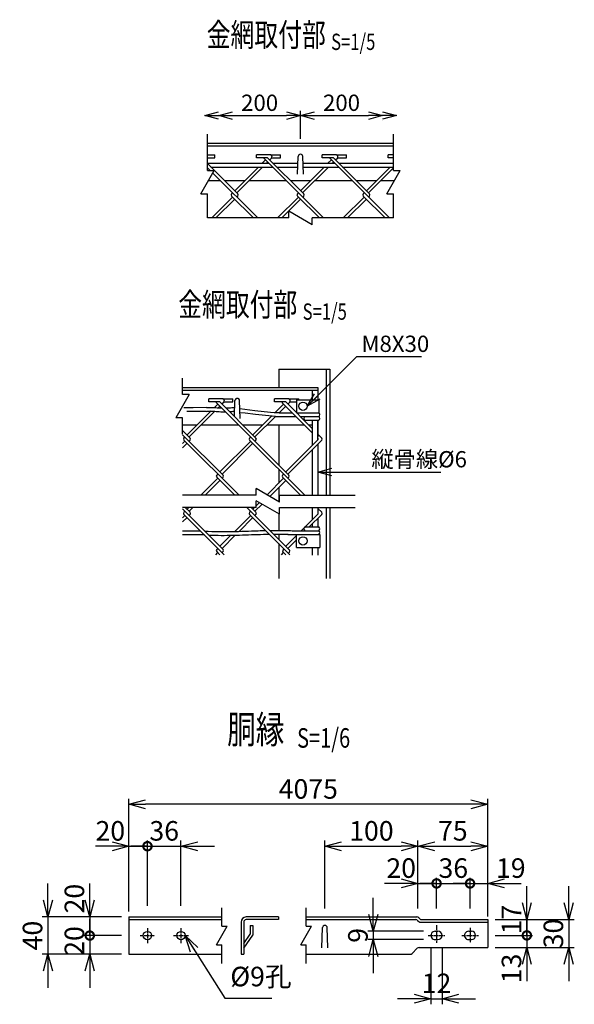
# Model space of a CAD drawing. Units: millimetres. Extents: x 138 to 4841, y 211 to 4067.
# Drawn here: x 692 to 1288, y 211 to 1269 of the extents above; entities that cross this region are included whole.
import ezdxf
from ezdxf.enums import TextEntityAlignment as Align

# ---------------------------------------------------------------- set-up
doc = ezdxf.new("R2010")
doc.units = ezdxf.units.MM
doc.header["$LTSCALE"] = 0.2
doc.linetypes.add('CENTER2', pattern=[28.575, 19.05, -3.175, 3.175, -3.175])
for name, color, linetype in [('CENTER', 6, 'CENTER2'), ('L', 7, 'Continuous'), ('M', 82, 'Continuous'), ('TEXT', 150, 'Continuous')]:
    doc.layers.add(name, color=color, linetype=linetype)
doc.styles.add('NCE', font='romans.shx', dxfattribs={"width": 0.8, "bigfont": 'extfont.shx'})
doc.styles.get("Standard").update_dxf_attribs({"font": 'romans.shx', "width": 0.8, "bigfont": 'extfont.shx'})
doc.dimstyles.new('NCE_new_5', dxfattribs={"dimscale": 5, "dimtxt": 3.5, "dimasz": 3, "dimexe": 1, "dimexo": 1, "dimgap": 1, "dimtad": 1, "dimdec": 1, "dimdsep": 46, "dimtxsty": 'NCE', "dimblk": 'OPEN30', "dimcen": 0, "dimclrd": 7, "dimclre": 7, "dimclrt": 256, "dimaunit": 1, "dimadec": 0, "dimazin": 0, "dimtfac": 1, "dimtdec": 1, "dimtix": 1, "dimtmove": 2, "dimatfit": 2, "dimldrblk": 'OPEN30', "dimfxl": 0, "dimtolj": 1, "dimtzin": 0, "dimarcsym": 0})
doc.dimstyles.new('NCE_new_6', dxfattribs={"dimscale": 6, "dimtxt": 3.5, "dimasz": 3, "dimexe": 1, "dimexo": 1, "dimgap": 1, "dimtad": 1, "dimdec": 0, "dimdsep": 46, "dimtxsty": 'NCE', "dimblk": 'OPEN30', "dimcen": 0, "dimclrd": 7, "dimclre": 7, "dimclrt": 256, "dimaunit": 1, "dimadec": 1, "dimazin": 0, "dimtfac": 1, "dimtdec": 0, "dimtix": 1, "dimtmove": 2, "dimatfit": 2, "dimldrblk": 'OPEN30', "dimfxl": 0, "dimtolj": 1, "dimtzin": 0, "dimarcsym": 0})

# ---------------------------------------------------------------- blocks, each defined once
blk = doc.blocks.new('Title & Scale')
at = {"layer": 'TEXT', "width": 0.75}
blk.add_attdef('図面名', text='', height=5, dxfattribs=at).set_placement((0, 0), align=Align.BOTTOM_RIGHT)
blk.add_attdef('縮尺', text='', height=3.5, dxfattribs=at).set_placement((0, -0.3), align=Align.BOTTOM_LEFT)
blk = doc.blocks.new('_OPEN30')
at = {"color": 0, "linetype": 'ByBlock'}
for p, q in [((-1, 0.268), (0, 0)), ((0, 0), (-1, -0.268)), ((0, 0), (-1, 0))]:
    blk.add_line(p, q, dxfattribs=at)
blk = doc.blocks.new('*D35')
at = {"layer": 'TEXT', "color": 7, "lineweight": -2}
for p, q in [((921.2, 1165.5), (979.2, 1165.5)), ((994.2, 1140.5), (994.2, 1170.5))]:
    blk.add_line(p, q, dxfattribs=at)
at = {"layer": 'TEXT', "color": 7, "lineweight": -2, "xscale": 15, "yscale": 15, "zscale": 15, "rotation": 180}
blk.add_blockref('_OPEN30', (906.2, 1165.5), dxfattribs=at)
at = {"layer": 'TEXT', "color": 7, "lineweight": -2, "xscale": 15, "yscale": 15, "zscale": 15}
blk.add_blockref('_OPEN30', (994.2, 1165.5), dxfattribs=at)
at = {"layer": 'TEXT', "insert": (950.2, 1179.3), "char_height": 17.5, "attachment_point": 5, "style": 'NCE'}
blk.add_mtext('\\A1;200', dxfattribs=at)
blk = doc.blocks.new('*D36')
at = {"layer": 'TEXT', "color": 7, "lineweight": -2}
for p, q in [((994.2, 1140.5), (994.2, 1170.5)), ((1009.2, 1165.5), (1067.2, 1165.5)), ((1082.2, 1160.5), (1082.2, 1160.5))]:
    blk.add_line(p, q, dxfattribs=at)
at = {"layer": 'TEXT', "color": 7, "lineweight": -2, "xscale": 15, "yscale": 15, "zscale": 15, "rotation": 180}
blk.add_blockref('_OPEN30', (994.2, 1165.5), dxfattribs=at)
at = {"layer": 'TEXT', "color": 7, "lineweight": -2, "xscale": 15, "yscale": 15, "zscale": 15}
blk.add_blockref('_OPEN30', (1082.2, 1165.5), dxfattribs=at)
at = {"layer": 'TEXT', "insert": (1038.2, 1179.3), "char_height": 17.5, "attachment_point": 5, "style": 'NCE'}
blk.add_mtext('\\A1;200', dxfattribs=at)
blk = doc.blocks.new('Break')
for p, q in [((-1.44, -2.5), (1.44, 2.5)), ((0, 2.5), (1.44, 2.5)), ((-1.44, -2.5), (0, -2.5))]:
    blk.add_line(p, q)
blk = doc.blocks.new('_DotSmall')
at = {"color": 0, "linetype": 'ByBlock', "const_width": 0.5}
blk.add_lwpolyline([(-0.0625, 0, 1), (0.0625, 0, 1)], format="xyb", close=True, dxfattribs=at)
blk = doc.blocks.new('*D47')
at = {"layer": 'TEXT', "color": 7, "lineweight": -2}
for p, q in [((1176.3, 340.7), (1158.3, 340.7)), ((1176.3, 313.9), (1176.3, 346.7)), ((1176.3, 340.7), (1195.3, 340.7)), ((1195.3, 326.7), (1195.3, 346.7)), ((1213.3, 340.7), (1231.3, 340.7))]:
    blk.add_line(p, q, dxfattribs=at)
at = {"layer": 'TEXT', "color": 7, "lineweight": -2, "xscale": 18, "yscale": 18, "zscale": 18}
blk.add_blockref('_DotSmall', (1176.3, 340.7), dxfattribs=at)
at = {"layer": 'TEXT', "color": 7, "lineweight": -2, "xscale": 18, "yscale": 18, "zscale": 18, "rotation": 180}
blk.add_blockref('_OPEN30', (1195.3, 340.7), dxfattribs=at)
at = {"layer": 'TEXT', "insert": (1220.1, 357.2), "char_height": 21, "attachment_point": 5, "style": 'NCE'}
blk.add_mtext('\\A1;19', dxfattribs=at)
blk = doc.blocks.new('*D48')
at = {"layer": 'TEXT', "color": 7, "lineweight": -2}
for p, q in [((1140.3, 340.7), (1122.3, 340.7)), ((1140.3, 313.9), (1140.3, 346.7)), ((1140.3, 340.7), (1176.3, 340.7)), ((1176.3, 326.7), (1176.3, 346.7)), ((1176.3, 340.7), (1194.3, 340.7))]:
    blk.add_line(p, q, dxfattribs=at)
at = {"layer": 'TEXT', "insert": (1158.3, 357.2), "char_height": 21, "attachment_point": 5, "style": 'NCE'}
blk.add_mtext('\\A1;36', dxfattribs=at)
blk = doc.blocks.new('_None')
blk = doc.blocks.new('*D49')
at = {"layer": 'TEXT', "color": 7, "lineweight": -2}
for p, q in [((1120.3, 339.5), (1120.3, 386.7)), ((1195.3, 336.7), (1195.3, 386.7)), ((1138.3, 380.7), (1177.3, 380.7))]:
    blk.add_line(p, q, dxfattribs=at)
at = {"layer": 'TEXT', "color": 7, "lineweight": -2, "xscale": 18, "yscale": 18, "zscale": 18, "rotation": 180}
blk.add_blockref('_OPEN30', (1120.3, 380.7), dxfattribs=at)
at = {"layer": 'TEXT', "color": 7, "lineweight": -2, "xscale": 18, "yscale": 18, "zscale": 18}
blk.add_blockref('_OPEN30', (1195.3, 380.7), dxfattribs=at)
at = {"layer": 'TEXT', "insert": (1157.8, 397.2), "char_height": 21, "attachment_point": 5, "style": 'NCE'}
blk.add_mtext('\\A1;75', dxfattribs=at)
blk = doc.blocks.new('*D50')
at = {"layer": 'TEXT', "color": 7, "lineweight": -2}
for p, q in [((1134.3, 270.9), (1134.3, 210.9)), ((1146.3, 270.9), (1146.3, 210.9)), ((1116.3, 216.9), (1098.3, 216.9)), ((1134.3, 216.9), (1146.3, 216.9)), ((1164.3, 216.9), (1182.3, 216.9))]:
    blk.add_line(p, q, dxfattribs=at)
at = {"layer": 'TEXT', "color": 7, "lineweight": -2, "xscale": 18, "yscale": 18, "zscale": 18}
blk.add_blockref('_OPEN30', (1134.3, 216.9), dxfattribs=at)
at = {"layer": 'TEXT', "color": 7, "lineweight": -2, "xscale": 18, "yscale": 18, "zscale": 18, "rotation": 180}
blk.add_blockref('_OPEN30', (1146.3, 216.9), dxfattribs=at)
at = {"layer": 'TEXT', "insert": (1140.3, 233.4), "char_height": 21, "attachment_point": 5, "style": 'NCE'}
blk.add_mtext('\\A1;12', dxfattribs=at)
blk = doc.blocks.new('*D51')
at = {"layer": 'TEXT', "color": 7, "lineweight": -2}
for p, q in [((1102.3, 340.7), (1084.3, 340.7)), ((1120.3, 329.5), (1120.3, 346.7)), ((1120.3, 340.7), (1140.3, 340.7)), ((1140.3, 326.7), (1140.3, 346.7)), ((1140.3, 340.7), (1158.3, 340.7))]:
    blk.add_line(p, q, dxfattribs=at)
at = {"layer": 'TEXT', "color": 7, "lineweight": -2, "xscale": 18, "yscale": 18, "zscale": 18}
blk.add_blockref('_OPEN30', (1120.3, 340.7), dxfattribs=at)
at = {"layer": 'TEXT', "color": 7, "lineweight": -2, "xscale": 18, "yscale": 18, "zscale": 18, "rotation": 180}
blk.add_blockref('_DotSmall', (1140.3, 340.7), dxfattribs=at)
at = {"layer": 'TEXT', "insert": (1102.3, 357.2), "char_height": 21, "attachment_point": 5, "style": 'NCE'}
blk.add_mtext('\\A1;20', dxfattribs=at)
blk = doc.blocks.new('*D52')
at = {"layer": 'TEXT', "color": 7, "lineweight": -2}
for p, q in [((1020.3, 313.9), (1020.3, 386.7)), ((1120.3, 313.9), (1120.3, 386.7)), ((1038.3, 380.7), (1102.3, 380.7))]:
    blk.add_line(p, q, dxfattribs=at)
at = {"layer": 'TEXT', "color": 7, "lineweight": -2, "xscale": 18, "yscale": 18, "zscale": 18, "rotation": 180}
blk.add_blockref('_OPEN30', (1020.3, 380.7), dxfattribs=at)
at = {"layer": 'TEXT', "color": 7, "lineweight": -2, "xscale": 18, "yscale": 18, "zscale": 18}
blk.add_blockref('_OPEN30', (1120.3, 380.7), dxfattribs=at)
at = {"layer": 'TEXT', "insert": (1070.3, 397.2), "char_height": 21, "attachment_point": 5, "style": 'NCE'}
blk.add_mtext('\\A1;100', dxfattribs=at)
blk = doc.blocks.new('*D53')
at = {"layer": 'TEXT', "color": 7, "lineweight": -2}
for p, q in [((829.7, 316.7), (829.7, 386.7)), ((865.7, 316.7), (865.7, 386.7)), ((829.7, 380.7), (811.7, 380.7)), ((829.7, 380.7), (865.7, 380.7)), ((883.7, 380.7), (901.7, 380.7))]:
    blk.add_line(p, q, dxfattribs=at)
at = {"layer": 'TEXT', "color": 7, "lineweight": -2, "xscale": 18, "yscale": 18, "zscale": 18}
blk.add_blockref('_DotSmall', (829.7, 380.7), dxfattribs=at)
at = {"layer": 'TEXT', "color": 7, "lineweight": -2, "xscale": 18, "yscale": 18, "zscale": 18, "rotation": 180}
blk.add_blockref('_OPEN30', (865.7, 380.7), dxfattribs=at)
at = {"layer": 'TEXT', "insert": (847.7, 397.2), "char_height": 21, "attachment_point": 5, "style": 'NCE'}
blk.add_mtext('\\A1;36', dxfattribs=at)
blk = doc.blocks.new('*D54')
at = {"layer": 'TEXT', "color": 7, "lineweight": -2}
for p, q in [((767.7, 322.7), (767.7, 340.7)), ((801.7, 304.7), (761.7, 304.7)), ((767.7, 304.7), (767.7, 284.7)), ((801.7, 284.7), (761.7, 284.7)), ((767.7, 284.7), (767.7, 266.7))]:
    blk.add_line(p, q, dxfattribs=at)
at = {"layer": 'TEXT', "color": 7, "lineweight": -2, "xscale": 18, "yscale": 18, "zscale": 18}
for name, p, rotation in [('_OPEN30', (767.7, 304.7), 270), ('_DotSmall', (767.7, 284.7), 90)]:
    blk.add_blockref(name, p, dxfattribs=dict(at, rotation=rotation))
at = {"layer": 'TEXT', "insert": (751.2, 324.4), "char_height": 21, "attachment_point": 5, "rotation": 90, "style": 'NCE'}
blk.add_mtext('\\A1;20', dxfattribs=at)
blk = doc.blocks.new('*D55')
at = {"layer": 'TEXT', "color": 7, "lineweight": -2}
for p, q in [((722.7, 322.7), (722.7, 340.7)), ((799.7, 304.7), (716.7, 304.7)), ((722.7, 304.7), (722.7, 264.7)), ((799.7, 264.7), (716.7, 264.7)), ((722.7, 246.7), (722.7, 228.7))]:
    blk.add_line(p, q, dxfattribs=at)
at = {"layer": 'TEXT', "color": 7, "lineweight": -2, "xscale": 18, "yscale": 18, "zscale": 18}
for p, rotation in [((722.7, 304.7), 270), ((722.7, 264.7), 90)]:
    blk.add_blockref('_OPEN30', p, dxfattribs=dict(at, rotation=rotation))
at = {"layer": 'TEXT', "insert": (706.2, 284.7), "char_height": 21, "attachment_point": 5, "rotation": 90, "style": 'NCE'}
blk.add_mtext('\\A1;40', dxfattribs=at)
blk = doc.blocks.new('*D56')
at = {"layer": 'TEXT', "color": 7, "lineweight": -2}
for p, q in [((767.7, 284.7), (767.7, 302.7)), ((799.7, 284.7), (761.7, 284.7)), ((767.7, 284.7), (767.7, 264.7)), ((801.7, 264.7), (761.7, 264.7)), ((767.7, 246.7), (767.7, 228.7))]:
    blk.add_line(p, q, dxfattribs=at)
at = {"layer": 'TEXT', "color": 7, "lineweight": -2, "xscale": 18, "yscale": 18, "zscale": 18, "rotation": 90}
blk.add_blockref('_OPEN30', (767.7, 264.7), dxfattribs=at)
at = {"layer": 'TEXT', "insert": (751.2, 278.9), "char_height": 21, "attachment_point": 5, "rotation": 90, "style": 'NCE'}
blk.add_mtext('\\A1;20', dxfattribs=at)
blk = doc.blocks.new('*D57')
at = {"layer": 'TEXT', "color": 7, "lineweight": -2}
for p, q in [((1072.3, 307.4), (1072.3, 325.4)), ((1126.3, 289.4), (1066.3, 289.4)), ((1072.3, 289.4), (1072.3, 280.4)), ((1126.3, 280.4), (1066.3, 280.4)), ((1072.3, 262.4), (1072.3, 244.4))]:
    blk.add_line(p, q, dxfattribs=at)
at = {"layer": 'TEXT', "color": 7, "lineweight": -2, "xscale": 18, "yscale": 18, "zscale": 18}
for p, rotation in [((1072.3, 289.4), 270), ((1072.3, 280.4), 90)]:
    blk.add_blockref('_OPEN30', p, dxfattribs=dict(at, rotation=rotation))
at = {"layer": 'TEXT', "insert": (1055.8, 284.9), "char_height": 21, "attachment_point": 5, "rotation": 90, "style": 'NCE'}
blk.add_mtext('\\A1;9', dxfattribs=at)
blk = doc.blocks.new('*D58')
at = {"layer": 'TEXT', "color": 7, "lineweight": -2}
for p, q in [((809.7, 356.7), (809.7, 386.7)), ((829.7, 356.7), (829.7, 386.7)), ((791.7, 380.7), (773.7, 380.7)), ((809.7, 380.7), (829.7, 380.7)), ((829.7, 380.7), (847.7, 380.7))]:
    blk.add_line(p, q, dxfattribs=at)
at = {"layer": 'TEXT', "color": 7, "lineweight": -2, "xscale": 18, "yscale": 18, "zscale": 18}
blk.add_blockref('_OPEN30', (809.7, 380.7), dxfattribs=at)
at = {"layer": 'TEXT', "insert": (789.8, 397.2), "char_height": 21, "attachment_point": 5, "style": 'NCE'}
blk.add_mtext('\\A1;20', dxfattribs=at)
blk = doc.blocks.new('*D59')
at = {"layer": 'TEXT', "color": 7, "lineweight": -2}
for p, q in [((1282.3, 319.9), (1282.3, 337.9)), ((1205.3, 301.9), (1288.3, 301.9)), ((1282.3, 301.9), (1282.3, 271.9)), ((1205.3, 271.9), (1288.3, 271.9)), ((1282.3, 253.9), (1282.3, 235.9))]:
    blk.add_line(p, q, dxfattribs=at)
at = {"layer": 'TEXT', "color": 7, "lineweight": -2, "xscale": 18, "yscale": 18, "zscale": 18}
for p, rotation in [((1282.3, 301.9), 270), ((1282.3, 271.9), 90)]:
    blk.add_blockref('_OPEN30', p, dxfattribs=dict(at, rotation=rotation))
at = {"layer": 'TEXT', "insert": (1265.8, 286.9), "char_height": 21, "attachment_point": 5, "rotation": 90, "style": 'NCE'}
blk.add_mtext('\\A1;30', dxfattribs=at)
blk = doc.blocks.new('*D60')
at = {"layer": 'TEXT', "color": 7, "lineweight": -2}
for p, q in [((1237.3, 319.9), (1237.3, 337.9)), ((1203.3, 301.9), (1243.3, 301.9)), ((1237.3, 301.9), (1237.3, 284.9)), ((1203.3, 284.9), (1243.3, 284.9)), ((1237.3, 284.9), (1237.3, 266.9))]:
    blk.add_line(p, q, dxfattribs=at)
at = {"layer": 'TEXT', "color": 7, "lineweight": -2, "xscale": 18, "yscale": 18, "zscale": 18}
for name, p, rotation in [('_OPEN30', (1237.3, 301.9), 270), ('_DotSmall', (1237.3, 284.9), 90)]:
    blk.add_blockref(name, p, dxfattribs=dict(at, rotation=rotation))
at = {"layer": 'TEXT', "insert": (1220.8, 301.9), "char_height": 21, "attachment_point": 5, "rotation": 90, "style": 'NCE'}
blk.add_mtext('\\A1;17', dxfattribs=at)
blk = doc.blocks.new('*D61')
at = {"layer": 'TEXT', "color": 7, "lineweight": -2}
for p, q in [((1237.3, 284.9), (1237.3, 302.9)), ((1205.3, 284.9), (1243.3, 284.9)), ((1237.3, 284.9), (1237.3, 271.9)), ((1203.3, 271.9), (1243.3, 271.9)), ((1237.3, 253.9), (1237.3, 235.9))]:
    blk.add_line(p, q, dxfattribs=at)
at = {"layer": 'TEXT', "color": 7, "lineweight": -2, "xscale": 18, "yscale": 18, "zscale": 18, "rotation": 90}
blk.add_blockref('_OPEN30', (1237.3, 271.9), dxfattribs=at)
at = {"layer": 'TEXT', "insert": (1220.8, 249.4), "char_height": 21, "attachment_point": 5, "rotation": 90, "style": 'NCE'}
blk.add_mtext('\\A1;13', dxfattribs=at)
blk = doc.blocks.new('*D62')
at = {"layer": 'TEXT', "color": 7, "lineweight": -2}
for p, q in [((809.7, 310.7), (809.7, 431.7)), ((1177.3, 425.7), (827.7, 425.7)), ((1195.3, 305.1), (1195.3, 431.7))]:
    blk.add_line(p, q, dxfattribs=at)
at = {"layer": 'TEXT', "color": 7, "lineweight": -2, "xscale": 18, "yscale": 18, "zscale": 18, "rotation": 180}
blk.add_blockref('_OPEN30', (809.7, 425.7), dxfattribs=at)
at = {"layer": 'TEXT', "color": 7, "lineweight": -2, "xscale": 18, "yscale": 18, "zscale": 18}
blk.add_blockref('_OPEN30', (1195.3, 425.7), dxfattribs=at)
at = {"layer": 'TEXT', "insert": (1002.5, 442.2), "char_height": 21, "attachment_point": 5, "style": 'NCE'}
blk.add_mtext('\\A1;4075', dxfattribs=at)

msp = doc.modelspace()

# ---------------------------------------------------------------- linework, layer by layer
for p, q in [((894.16, 1106.53), (894.16, 1145.53)), ((1094.16, 1106.53), (1094.16, 1145.53)), ((894.16, 1055.53), (894.16, 1081.53)), ((1094.16, 1055.53), (1094.16, 1081.53))]:
    msp.add_line(p, q)
at = {"layer": 'CENTER'}
for p, q in [((829.69, 292.67), (829.69, 276.67)), ((865.69, 292.67), (865.69, 276.67)), ((1140.31, 295.87), (1140.31, 276.87)), ((1176.31, 292.87), (1176.31, 276.87)), ((821.69, 284.67), (837.69, 284.67)), ((857.69, 284.67), (873.69, 284.67)), ((1131.31, 284.87), (1149.31, 284.87)), ((1167.31, 284.87), (1185.31, 284.87))]:
    msp.add_line(p, q, dxfattribs=at)
at = {"layer": 'L'}
for p, q in [((981.66, 1055.53), (894.16, 1055.53)), ((1094.16, 1055.53), (1006.66, 1055.53)), ((867.45, 865.8), (867.45, 883.3)), ((867.45, 823.3), (867.45, 840.8)), ((946.46, 757.63), (867.45, 757.63)), ((971.46, 757.63), (1052.77, 757.63)), ((946.46, 744.63), (867.45, 744.63)), ((971.46, 744.63), (1052.77, 744.63)), ((909.7, 294.67), (909.7, 314.67)), ((1000.31, 294.67), (1000.31, 314.67)), ((909.7, 254.67), (909.7, 274.67)), ((1000.31, 254.67), (1000.31, 274.67))]:
    msp.add_line(p, q, dxfattribs=at)
at = {"layer": 'M'}
for p, q in [((1094.16, 1135.53), (894.16, 1135.53)), ((1094.16, 1132.73), (894.16, 1132.73)), ((894.16, 1123.3), (902.06, 1123.3)), ((902.06, 1120.1), (902.06, 1123.3)), ((946.81, 1120.14), (946.81, 1123.34)), ((961.99, 1123.34), (946.81, 1123.34)), ((961.99, 1123.34), (972.81, 1123.34)), ((972.81, 1120.14), (972.81, 1123.34)), ((990.91, 1102.53), (991.66, 1121.63)), ((997.41, 1102.53), (996.66, 1121.63)), ((1017.52, 1120.14), (1017.52, 1123.34)), ((1032.71, 1123.34), (1017.52, 1123.34)), ((1032.71, 1123.34), (1043.52, 1123.34)), ((1043.52, 1120.14), (1043.52, 1123.34)), ((1088.23, 1120.14), (1088.23, 1123.34)), ((1094.16, 1123.34), (1088.23, 1123.34)), ((894.16, 1120.1), (902.06, 1120.1)), ((894.16, 1114.28), (960.14, 1114.28)), ((926.84, 1081.39), (894.16, 1114.07)), ((958.8, 1120.14), (946.81, 1120.14)), ((956.54, 1117.88), (952.94, 1114.28)), ((1018.89, 1055.53), (955.12, 1119.29)), ((958.8, 1115.61), (957.47, 1114.28)), ((997.55, 1081.39), (958.8, 1120.14)), ((961.06, 1117.88), (963.04, 1119.85)), ((963.27, 1120.14), (972.81, 1120.14)), ((964.66, 1114.28), (991.37, 1114.28)), ((996.94, 1114.28), (1030.85, 1114.28)), ((1029.51, 1120.14), (1017.52, 1120.14)), ((1023.65, 1114.28), (1027.25, 1117.88)), ((1025.83, 1119.29), (1089.6, 1055.53)), ((1028.18, 1114.28), (1029.51, 1115.61)), ((1068.26, 1081.39), (1029.51, 1120.14)), ((1031.78, 1117.88), (1033.75, 1119.85)), ((1033.98, 1120.14), (1043.52, 1120.14)), ((1035.37, 1114.28), (1094.16, 1114.28)), ((1094.16, 1120.14), (1088.23, 1120.14)), ((894.16, 1109.49), (897.12, 1106.53)), ((897.95, 1110.28), (964.14, 1110.28)), ((899.82, 1103.83), (948.16, 1055.53)), ((948.94, 1110.28), (923.45, 1084.78)), ((953.47, 1110.28), (925.71, 1082.52)), ((968.66, 1110.28), (991.21, 1110.28)), ((994.16, 1084.78), (1019.65, 1110.28)), ((996.42, 1082.52), (1024.18, 1110.28)), ((997.1, 1110.28), (1034.85, 1110.28)), ((1039.37, 1110.28), (1094.16, 1110.28)), ((1064.87, 1084.78), (1090.36, 1110.28)), ((1067.13, 1082.52), (1094.16, 1109.55)), ((908.13, 1095.53), (895.02, 1095.53)), ((934.19, 1095.53), (912.7, 1095.53)), ((978.89, 1095.53), (938.72, 1095.53)), ((1004.9, 1095.53), (983.41, 1095.53)), ((1049.6, 1095.53), (1009.43, 1095.53)), ((1075.61, 1095.53), (1054.12, 1095.53)), ((1095.02, 1095.53), (1080.14, 1095.53)), ((920.05, 1081.39), (921.18, 1082.52)), ((920.05, 1079.13), (943.65, 1055.53)), ((925.71, 1077.99), (926.84, 1079.13)), ((990.76, 1081.39), (991.89, 1082.52)), ((990.76, 1079.13), (1014.36, 1055.53)), ((996.42, 1077.99), (997.55, 1079.13)), ((1061.47, 1081.39), (1062.61, 1082.52)), ((1061.47, 1079.13), (1085.07, 1055.53)), ((1067.13, 1077.99), (1068.26, 1079.13)), ((898.72, 1055.53), (921.18, 1077.99)), ((903.24, 1055.53), (923.45, 1075.73)), ((969.43, 1055.53), (991.89, 1077.99)), ((973.95, 1055.53), (994.16, 1075.73)), ((1040.14, 1055.53), (1062.61, 1077.99)), ((1044.66, 1055.53), (1064.87, 1075.73)), ((970.77, 893.3), (1025.77, 893.3)), ((970.77, 893.3), (970.77, 873.3)), ((1021.77, 893.3), (1021.77, 757.63)), ((1025.77, 893.3), (1025.77, 757.63)), ((867.45, 873.3), (1012.77, 873.3)), ((867.45, 870.5), (1012.77, 870.5)), ((1006.77, 870.5), (1006.77, 860.3)), ((1012.77, 873.3), (1012.77, 860.3)), ((895.55, 857.91), (895.55, 861.11)), ((910.73, 861.11), (895.55, 861.11)), ((907.54, 857.91), (895.55, 857.91)), ((903.86, 857.07), (981.64, 779.28)), ((946.29, 819.16), (907.54, 857.91)), ((909.8, 855.65), (911.78, 857.63)), ((910.73, 861.11), (921.55, 861.11)), ((912, 857.91), (921.55, 857.91)), ((921.55, 857.91), (921.55, 861.11)), ((923.05, 842.4), (923.72, 859.4)), ((929.47, 840.3), (928.72, 859.4)), ((966.26, 857.91), (966.26, 861.11)), ((981.44, 861.11), (966.26, 861.11)), ((978.25, 857.91), (966.26, 857.91)), ((974.57, 857.07), (1006.77, 824.86)), ((1006.77, 829.39), (978.25, 857.91)), ((980.51, 855.65), (982.49, 857.63)), ((981.44, 861.11), (992.26, 861.11)), ((982.72, 857.91), (989.77, 857.91)), ((989.77, 860.3), (989.77, 846.3)), ((989.77, 860.3), (1013.77, 860.3)), ((992.26, 860.3), (992.26, 861.11)), ((1013.77, 860.3), (1013.77, 846.3)), ((872.18, 822.56), (898.05, 848.42)), ((874.45, 820.3), (902.11, 847.95)), ((901.55, 851.92), (905.28, 855.65)), ((905.58, 851.43), (907.54, 853.39)), ((966.65, 846.31), (975.99, 855.65)), ((971.16, 846.3), (978.25, 853.39)), ((971.16, 846.3), (985.34, 846.3)), ((989.86, 846.3), (1013.77, 846.3)), ((1012.77, 846.3), (1013.77, 846.3)), ((942.89, 822.56), (963.04, 842.7)), ((945.16, 820.3), (967.16, 842.3)), ((967.16, 842.3), (989.34, 842.3)), ((993.86, 842.3), (1013.77, 842.3)), ((998.93, 838.3), (1013.77, 838.3)), ((1006.77, 838.3), (1006.77, 811.2)), ((1012.77, 838.3), (1012.77, 820.48)), ((1012.77, 817.2), (1012.77, 838.3)), ((867.45, 833.3), (882.93, 833.3)), ((875.58, 819.16), (867.45, 827.3)), ((887.45, 833.3), (927.62, 833.3)), ((932.15, 833.3), (953.64, 833.3)), ((958.16, 833.3), (998.14, 833.3)), ((970.77, 833.3), (970.77, 790.15)), ((1003.12, 833.3), (1006.77, 833.3)), ((867.44, 822.77), (910.93, 779.28)), ((867.44, 813.29), (869.92, 815.77)), ((868.79, 819.16), (869.92, 820.3)), ((868.79, 816.9), (928.06, 757.63)), ((874.45, 815.77), (875.58, 816.9)), ((907.54, 782.68), (940.63, 815.77)), ((939.5, 819.16), (940.63, 820.3)), ((939.5, 816.9), (998.77, 757.63)), ((945.16, 815.77), (946.29, 816.9)), ((978.25, 782.68), (1013.04, 817.47)), ((980.51, 780.41), (1017, 816.9)), ((1017, 819.16), (1012.77, 823.39)), ((1012.77, 818.86), (1013.04, 818.6)), ((867.44, 808.77), (872.18, 813.51)), ((909.8, 780.41), (942.89, 813.51)), ((1006.77, 806.68), (1006.77, 757.63)), ((1012.77, 812.68), (1012.77, 757.63)), ((970.77, 785.63), (970.77, 770.68)), ((887.02, 757.63), (905.28, 775.89)), ((891.54, 757.63), (907.54, 773.63)), ((904.15, 779.28), (905.28, 780.41)), ((904.15, 777.02), (923.54, 757.63)), ((909.8, 775.89), (910.93, 777.02)), ((958.18, 758.08), (975.99, 775.89)), ((961.05, 756.42), (978.25, 773.63)), ((974.86, 779.28), (975.99, 780.41)), ((974.86, 777.02), (994.25, 757.63)), ((980.51, 775.89), (981.64, 777.02)), ((970.77, 766.15), (970.77, 750.81)), ((867.44, 743.01), (910.93, 699.52)), ((868.79, 739.4), (869.92, 740.53)), ((870.35, 744.63), (875.58, 739.4)), ((872.18, 742.8), (874.02, 744.63)), ((874.45, 740.53), (878.54, 744.63)), ((936.54, 744.63), (982.78, 698.39)), ((939.5, 739.4), (940.63, 740.53)), ((941.06, 744.63), (946.29, 739.4)), ((942.89, 742.8), (944.73, 744.63)), ((945.16, 740.53), (952.8, 748.18)), ((946.46, 746.36), (949.94, 749.84)), ((1006.77, 744.63), (1006.77, 731.44)), ((1012.77, 744.63), (1012.77, 737.44)), ((1012.77, 743.63), (1017, 739.4)), ((1021.77, 744.63), (1021.77, 668.35)), ((1025.77, 744.63), (1025.77, 668.35)), ((867.44, 733.53), (869.92, 736.01)), ((867.44, 729), (872.18, 733.75)), ((868.79, 737.14), (912.06, 693.86)), ((874.45, 736.01), (875.58, 737.14)), ((923.42, 718.8), (940.63, 736.01)), ((928.08, 718.93), (942.89, 733.75)), ((939.5, 737.14), (982.78, 693.86)), ((945.16, 736.01), (946.29, 737.14)), ((970.77, 737.81), (970.77, 719.97)), ((994.96, 719.63), (1013.04, 737.71)), ((1003.49, 723.63), (1017, 737.14)), ((1012.77, 739.1), (1013.04, 738.84)), ((1012.77, 732.91), (1012.77, 723.63)), ((985.3, 719.63), (1013.77, 719.63)), ((998.93, 723.63), (1013.77, 723.63)), ((1006.77, 726.91), (1006.77, 723.63)), ((907.54, 702.92), (919.38, 714.75)), ((909.8, 700.65), (924.07, 714.92)), ((970.77, 715.92), (970.77, 710.39)), ((978.25, 702.92), (989.77, 714.44)), ((980.51, 700.65), (989.77, 709.91)), ((980.53, 715.63), (1014.77, 715.63)), ((989.77, 701.63), (989.77, 715.63)), ((1014.77, 715.63), (1014.77, 701.63)), ((904.15, 699.52), (905.28, 700.65)), ((970.77, 705.87), (970.77, 668.35)), ((975.42, 698.96), (976.55, 700.09)), ((989.77, 701.63), (1014.77, 701.63)), ((1006.77, 701.63), (1006.77, 693.35)), ((1012.77, 701.63), (1012.77, 693.35)), ((903.01, 693.86), (905.28, 696.13)), ((904.15, 697.26), (907.54, 693.86)), ((909.8, 696.13), (910.93, 697.26)), ((973.72, 693.86), (975.99, 696.13)), ((974.86, 697.26), (978.25, 693.86)), ((981.08, 695.56), (982.21, 696.69)), ((809.69, 304.67), (909.69, 304.67)), ((809.69, 304.67), (809.69, 264.67)), ((809.69, 301.87), (909.69, 301.87)), ((930.31, 299.07), (930.31, 271.67)), ((933.11, 299.07), (933.11, 264.67)), ((970.31, 304.67), (935.91, 304.67)), ((970.31, 301.87), (935.91, 301.87)), ((970.31, 304.67), (970.31, 301.87)), ((1000.31, 304.67), (1119.15, 304.67)), ((1000.31, 301.87), (1117.99, 301.87)), ((1119.97, 301.05), (1121.13, 299.89)), ((1121.13, 303.85), (1122.28, 302.69)), ((1123.11, 299.07), (1195.31, 299.07)), ((1124.27, 301.87), (1195.31, 301.87)), ((1195.31, 301.87), (1195.31, 271.87)), ((933.11, 276.17), (940.11, 286.17)), ((940.11, 295.67), (942.91, 295.67)), ((940.11, 295.67), (940.11, 286.17)), ((942.91, 295.67), (942.91, 285.29)), ((1017.06, 271.67), (1017.81, 293.26)), ((1023.56, 271.67), (1022.8, 293.26)), ((1138.81, 289.37), (1141.81, 289.37)), ((1174.81, 289.37), (1177.81, 289.37)), ((933.11, 271.29), (942.9, 285.29)), ((1138.81, 280.37), (1141.81, 280.37)), ((1174.81, 280.37), (1177.81, 280.37)), ((1174.81, 280.37), (1177.81, 280.37)), ((809.69, 264.67), (909.69, 264.67)), ((930.31, 271.67), (930.31, 270.9)), ((930.31, 270.9), (930.31, 264.69)), ((930.31, 264.67), (933.11, 264.67)), ((1000.31, 264.67), (1111.95, 264.67)), ((1113.92, 265.49), (1119.48, 271.05)), ((1121.47, 271.87), (1195.31, 271.87))]:
    msp.add_line(p, q, dxfattribs=at)
for points in [[(893.3, 851.8), (878.9, 851.73), (868.71, 851.69)], [(961.91, 846.5), (945.06, 848.5), (928.95, 850.41)], [(967.16, 842.3), (945.85, 844.38), (934.77, 845.7), (929.23, 846.35)], [(886.8, 719.13), (878.5, 719.13), (871.13, 719.13), (867.45, 719.13)], [(890.8, 715.13), (879.06, 715.13), (867.45, 715.13)]]:
    msp.add_lwpolyline(points, dxfattribs=at)
for points in [[(893.25, 847.8), (879.6, 847.74), (874.48, 847.71), (871.91, 847.7, -1)], [(893.25, 847.8, -0.0231181), (897.16, 848.09, -0.0034811), (897.73, 848.11, -0.0034811)], [(893.3, 851.8, -0.0416207), (900.32, 852.03, 0.0018929), (905.97, 851.57, 0.0004134)], [(897.73, 848.11, -0.035877), (903.62, 847.75, 0.0203993), (910.08, 847.37, 0.0099046), (913.56, 847.37, 0.0099046)], [(905.74, 851.59, 0.0000761), (905.97, 851.57, 0.0098722), (909.51, 851.42, 0.0098722)], [(914.02, 851.43, 0.0083221), (917.3, 851.57, 0.0143209), (923.43, 852.11)], [(917.89, 847.56, 0.0140161), (923.28, 848.09)], [(971.16, 846.3), (966.21, 846.32), (965.93, 846.33), (961.91, 846.5, -1)], [(891.28, 719.18, 0.0101676), (906.33, 718.65, 0.0082292), (920.44, 718.73, 0.003622), (934.55, 719.14, -0.0009678), (948.66, 719.63, -0.0032065), (956.8, 719.84, -0.0032065)], [(961.25, 719.92, -0.0056435), (971.23, 719.92, -0.0015361), (974.75, 719.87, -0.0010826), (978.26, 719.8, -0.0006292), (981.78, 719.71, -0.0001759), (985.3, 719.63)], [(895.48, 714.97, 0.0103798), (908.89, 714.63, 0.0069368), (921.92, 714.76, 0.0030867), (934.94, 715.15, -0.0008047), (947.96, 715.6, -0.0046647), (960.73, 715.91)], [(965.21, 715.96, -0.0039607), (974.83, 715.86, -0.0007505), (977.14, 715.82, -0.0005533), (979.44, 715.77, -0.000357), (981.74, 715.71, -0.0001615), (984.05, 715.66), (985.2, 715.63, -1)]]:
    msp.add_lwpolyline(points, format="xyb", dxfattribs=at)
for centre in [(996.77, 853.3), (996.77, 708.63), (829.69, 284.67), (865.69, 284.67)]:
    msp.add_circle(centre, 4.5, dxfattribs=at)
for centre, radius, start, end in [((961.49, 1121.28), 2.11, 320.67056, 76.19934), ((994.16, 1121.53), 2.5, 2.25465, 177.74526), ((1032.2, 1121.28), 2.11, 320.67056, 76.19934), ((956.25, 1120.43), 1.6, 190.36499, 225), ((961.91, 1120.98), 1.6, 315, 324.14143), ((1026.96, 1120.43), 1.6, 190.36499, 225), ((1032.62, 1120.98), 1.6, 315, 324.14143), ((921.18, 1080.26), 1.6, 135, 225), ((925.71, 1080.26), 1.6, 315, 45), ((991.89, 1080.26), 1.6, 135, 225), ((996.42, 1080.26), 1.6, 315, 45), ((1062.61, 1080.26), 1.6, 135, 225), ((1067.13, 1080.26), 1.6, 315, 45), ((904.99, 858.2), 1.6, 190.36499, 225), ((910.23, 859.06), 2.11, 320.67056, 76.19934), ((910.65, 858.76), 1.6, 315, 324.14143), ((926.22, 859.3), 2.5, 2.2547, 177.74532), ((975.7, 858.2), 1.6, 190.36499, 225), ((980.94, 859.06), 2.11, 320.67056, 76.19934), ((981.36, 858.76), 1.6, 315, 324.14143), ((1012.62, 844.3), 2.31, 299.99993, 60.00002), ((1000.08, 840.3), 2.31, 119.99995, 240.00003), ((1012.62, 840.3), 2.31, 299.99993, 60.00002), ((869.92, 818.03), 1.6, 135, 225), ((874.45, 818.03), 1.6, 315, 45), ((940.63, 818.03), 1.6, 135, 225), ((945.16, 818.03), 1.6, 315, 45), ((1012.47, 818.03), 0.8, 315, 45), ((1015.87, 818.03), 1.6, 315, 45), ((905.28, 778.15), 1.6, 135, 225), ((909.8, 778.15), 1.6, 315, 45), ((975.99, 778.15), 1.6, 135, 225), ((980.51, 778.15), 1.6, 315, 45), ((869.92, 738.27), 1.6, 135, 225), ((874.45, 738.27), 1.6, 315, 45), ((940.63, 738.27), 1.6, 135, 225), ((945.16, 738.27), 1.6, 315, 45), ((1012.47, 738.27), 0.8, 315, 45), ((1015.87, 738.27), 1.6, 315, 45), ((1000.08, 721.63), 2.31, 119.99987, 239.99995), ((1012.62, 721.63), 2.31, 299.99993, 60.00002), ((1012.62, 717.63), 2.31, 299.99993, 60.00002), ((905.28, 698.39), 1.6, 135, 225), ((909.8, 698.39), 1.6, 315, 45), ((976.55, 697.82), 1.6, 135, 225), ((981.08, 697.82), 1.6, 315, 45), ((935.91, 299.07), 5.6, 89.99998, 179.99996), ((935.91, 299.07), 2.8, 89.99998, 179.99996), ((1117.99, 299.07), 2.8, 45.00006, 89.99998), ((1119.15, 301.87), 2.8, 45.00007, 89.99998), ((1123.11, 301.87), 2.8, 225.00003, 270.00002), ((1124.27, 304.67), 2.8, 225.00003, 270.00002), ((1020.31, 293.17), 2.5, 0, 178.00615), ((1138.81, 284.87), 4.5, 89.99998, 270), ((1141.81, 284.87), 4.5, 270.00002, 89.99998), ((1174.81, 284.87), 4.5, 89.99998, 270), ((1177.81, 284.87), 4.5, 270.00002, 89.99998), ((1111.95, 267.47), 2.8, 270.00002, 314.99997), ((1121.47, 269.07), 2.8, 89.99998, 135)]:
    msp.add_arc(centre, radius, start, end, dxfattribs=at)

# ---------------------------------------------------------------- block references
at = {"xscale": 5, "yscale": 5, "zscale": 5}
for p in [(894.16, 1094.03), (1094.16, 1094.03)]:
    msp.add_blockref('Break', p, dxfattribs=at)
at = {"xscale": 5, "yscale": 5, "zscale": 5, "rotation": 90}
msp.add_blockref('Break', (994.16, 1055.53), dxfattribs=at)
at = {"layer": 'CENTER', "xscale": 5, "yscale": 5, "zscale": 5}
for p in [(1027.02, 1232.05), (996.41, 942.27)]:
    msp.add_blockref('Title & Scale', p, dxfattribs=at).add_auto_attribs({'図面名': '%%U金網取付部 ', '縮尺': '%%US=1/5'})
at = {"layer": 'L'}
for name, p, xscale, yscale, zscale, rotation in [('_OPEN30', (891.16, 1165.53), 14.99999999999996, 14.99999999999996, 14.99999999999996, 180.0000821626381), ('Break', (867.45, 853.3), 5, 5, 5, 180), ('Break', (958.96, 757.63), 5, 5, 5, 90), ('Break', (958.96, 744.63), 5, 5, 5, 90)]:
    msp.add_blockref(name, p, dxfattribs=dict(at, xscale=xscale, yscale=yscale, zscale=zscale, rotation=rotation))
for name, p, xscale, yscale, zscale in [('_OPEN30', (1097.16, 1165.53), 15, 15, 15), ('Break', (909.7, 284.67), 4, 4, 4), ('Break', (1000.31, 284.67), 4, 4, 4)]:
    msp.add_blockref(name, p, dxfattribs=dict(at, xscale=xscale, yscale=yscale, zscale=zscale))
at = {"layer": 'TEXT', "xscale": 6, "yscale": 6, "zscale": 6}
msp.add_blockref('Title & Scale', (990.47, 481.74), dxfattribs=at).add_auto_attribs({'図面名': '%%U胴縁  ', '縮尺': '%%US=1/6'})

# ---------------------------------------------------------------- texts
at = {"layer": 'TEXT', "attachment_point": 7, "style": 'NCE'}
for s, insert, char_height in [('\\A1;M8X30', (1059.62, 911.64), 17.5), ('\\A1;縦骨線%%C6', (1070.35, 787.63), 17.5), ('%%C9孔', (918.72, 223.63), 21)]:
    msp.add_mtext(s, dxfattribs=dict(at, insert=insert, char_height=char_height))

# ---------------------------------------------------------------- dimensions: what is measured, and where the dimension line sits
at = {"layer": 'TEXT'}
for base, p1, p2, text, dimstyle, picture, middle in [((994.16, 1165.53), (906.16, 1165.53), (994.16, 1135.53), '200', 'NCE_new_5', '*D35', (950.16, 1179.28)), ((1082.16, 1165.53), (994.16, 1135.53), (1082.16, 1165.53), '200', 'NCE_new_5', '*D36', (1038.16, 1179.28)), ((809.69, 425.67), (1195.31, 299.07), (809.69, 304.67), '4075', 'NCE_new_6', '*D62', (1002.5, 442.17))]:
    dim = msp.add_linear_dim(base=base, p1=p1, p2=p2, text=text, dimstyle=dimstyle, dxfattribs=at)
    dim.commit()
    dim.dimension.update_dxf_attribs({"geometry": picture, "text_midpoint": middle})
for base, p1, p2, override, picture, middle in [((829.69, 380.67), (809.69, 350.67), (829.69, 350.67), {"dimblk1": 'OPEN30', "dimblk2": 'None', "dimsah": 1}, '*D58', (789.83, 397.17)), ((1140.31, 340.67), (1120.31, 323.47), (1140.31, 320.67), {"dimblk1": 'OPEN30', "dimblk2": 'DotSmall', "dimsah": 1}, '*D51', (1102.31, 357.17)), ((1195.31, 340.67), (1176.31, 307.87), (1195.31, 320.67), {"dimblk1": 'DotSmall', "dimblk2": 'OPEN30', "dimsah": 1}, '*D47', (1220.13, 357.17))]:
    dim = msp.add_linear_dim(base=base, p1=p1, p2=p2, dimstyle='NCE_new_6', override=override, dxfattribs=at)
    dim.commit()
    dim.dimension.update_dxf_attribs({"geometry": picture, "text_midpoint": middle, "dimtype": 160})
for base, p1, p2, override, picture, middle in [((865.69, 380.67), (829.69, 310.67), (865.69, 310.67), {"dimblk1": 'DotSmall', "dimblk2": 'OPEN30', "dimsah": 1}, '*D53', (847.69, 397.17)), ((1176.31, 340.67), (1140.31, 307.87), (1176.31, 320.67), {"dimblk1": 'None', "dimblk2": 'None', "dimsah": 1}, '*D48', (1158.31, 357.17))]:
    dim = msp.add_linear_dim(base=base, p1=p1, p2=p2, dimstyle='NCE_new_6', override=override, dxfattribs=at)
    dim.commit()
    dim.dimension.update_dxf_attribs({"geometry": picture, "text_midpoint": middle})
for base, p1, p2, picture, middle in [((1120.31, 380.67), (1020.31, 307.87), (1120.31, 307.87), '*D52', (1070.31, 397.17)), ((1195.31, 380.67), (1120.31, 333.47), (1195.31, 330.67), '*D49', (1157.81, 397.17)), ((1146.31, 216.87), (1134.31, 276.87), (1146.31, 276.87), '*D50', (1140.31, 233.37))]:
    dim = msp.add_linear_dim(base=base, p1=p1, p2=p2, dimstyle='NCE_new_6', dxfattribs=at)
    dim.commit()
    dim.dimension.update_dxf_attribs({"geometry": picture, "text_midpoint": middle})
for base, p1, p2, picture, middle in [((722.69, 264.67), (805.69, 304.67), (805.69, 264.67), '*D55', (706.19, 284.67)), ((1282.31, 271.87), (1199.31, 301.87), (1199.31, 271.87), '*D59', (1265.81, 286.87)), ((1072.31, 280.37), (1132.31, 289.37), (1132.31, 280.37), '*D57', (1055.81, 284.87))]:
    dim = msp.add_linear_dim(base=base, p1=p1, p2=p2, angle=90, dimstyle='NCE_new_6', dxfattribs=at)
    dim.commit()
    dim.dimension.update_dxf_attribs({"geometry": picture, "text_midpoint": middle})
for base, p1, p2, override, picture, middle in [((767.69, 284.67), (807.69, 304.67), (807.69, 284.67), {"dimblk1": 'OPEN30', "dimblk2": 'DotSmall', "dimsah": 1}, '*D54', (751.19, 324.43)), ((1237.31, 284.87), (1197.31, 301.87), (1197.31, 284.87), {"dimblk1": 'OPEN30', "dimblk2": 'DotSmall', "dimsah": 1}, '*D60', (1220.81, 301.87)), ((767.69, 264.67), (805.69, 284.67), (807.69, 264.67), {"dimblk1": 'None', "dimblk2": 'OPEN30', "dimsah": 1}, '*D56', (751.19, 278.94)), ((1237.31, 271.87), (1199.31, 284.87), (1197.31, 271.87), {"dimblk1": 'None', "dimblk2": 'OPEN30', "dimsah": 1}, '*D61', (1220.81, 249.44))]:
    dim = msp.add_linear_dim(base=base, p1=p1, p2=p2, angle=90, dimstyle='NCE_new_6', override=override, dxfattribs=at)
    dim.commit()
    dim.dimension.update_dxf_attribs({"geometry": picture, "text_midpoint": middle, "dimtype": 160})

# ---------------------------------------------------------------- leaders
at = {"layer": 'TEXT', "annotation_type": 0, "has_hookline": 1, "hookline_direction": 0}
for points, dimstyle, text_width in [([(1001.27, 853.3), (1054.61, 906.64), (1054.62, 906.64)], 'NCE_new_5', 64.67), ([(1012.77, 782.63), (1065.35, 782.63), (1065.35, 782.63)], 'NCE_new_5', 74.4), ([(870.19, 284.67), (912.72, 217.63), (912.72, 217.63)], 'NCE_new_6', 44.48)]:
    msp.add_leader(points, dimstyle=dimstyle, override={"dimgap": 1, "dimtad": 1}, dxfattribs=dict(at, text_width=text_width))

doc.saveas('drawing.dxf')
